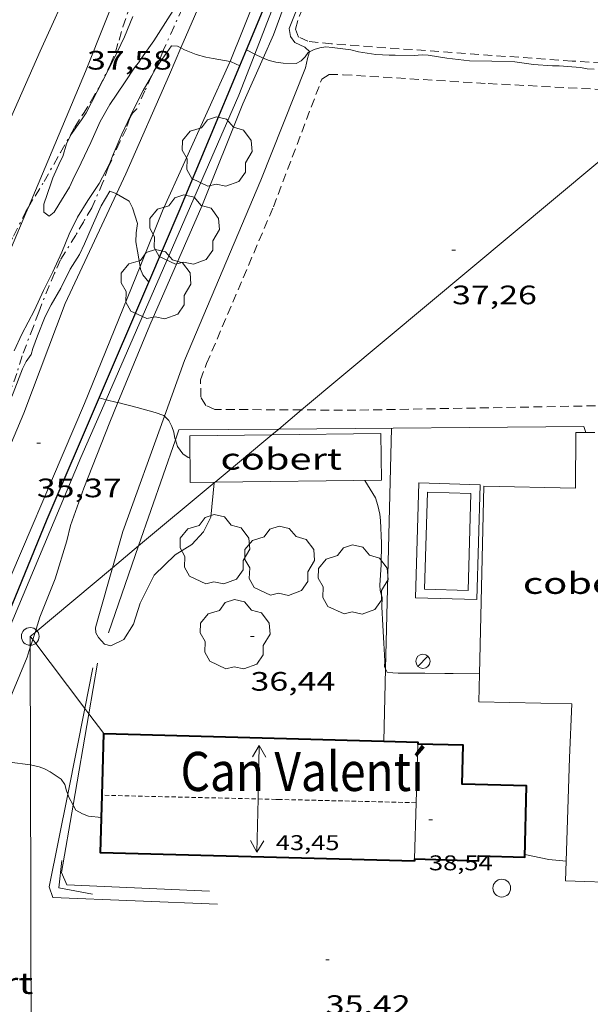
# Model space of a CAD drawing. Units: inches. Extents: x 456000 to 457005, y 4600500 to 4601002.
# Drawn here: x 456657 to 456689, y 4600614 to 4600670 of the extents above; entities that cross this region are included whole.
import ezdxf
from ezdxf.enums import TextEntityAlignment as Align

# ---------------------------------------------------------------- set-up
doc = ezdxf.new("R2010")
doc.units = ezdxf.units.IN
doc.header["$MEASUREMENT"] = 0
for name, pattern in [('TRAZO_Y_PUNTO', [1, 0.5, -0.25, 0, -0.25]), ('TRAZOS', [0.75, 0.5, -0.25]), ('TRAZOS2', [0.375, 0.25, -0.125])]:
    doc.linetypes.add(name, pattern=pattern)
for name, color, linetype, lineweight in [('ARBRE', 7, 'Continuous', 0), ('BARDISSA i BROLLA', 7, 'Continuous', 0), ('CAMI i PISTA FORESTAL', 7, 'Continuous', 0), ('CARENER', 7, 'Continuous', 0), ('COBERT', 7, 'Continuous', 0), ('CORBA DE NIVELL', 7, 'Continuous', 0), ('COTA ALTIMETRICA', 7, 'Continuous', 0), ('COTA EDIFICI', 7, 'Continuous', 0), ('FACANA EXTERIOR', 7, 'Continuous', 0), ('FANAL', 7, 'Continuous', 0), ('FILAT', 7, 'Continuous', 0), ('LINIA ELECTRICA', 7, 'Continuous', 0), ('LINIA VOLUMETRICA', 7, 'Continuous', 0), ('MUR', 7, 'Continuous', 0), ('MUR CONTENCIO', 7, 'Continuous', 0), ('PAL', 7, 'Continuous', 0), ('PARCEL-LA DE CONREU', 7, 'Continuous', 0), ('PISCINA', 7, 'Continuous', 0), ('TANCA DE VEGETACIO', 7, 'Continuous', 0), ('TEXT DE EDIFICI SINGULAR i PUBLIC', 7, 'Continuous', 0)]:
    doc.layers.add(name, color=color, linetype=linetype, lineweight=lineweight)
doc.styles.add('Style-Arial', font='ARIAL.TTF')
doc.linetypes.add('filat', pattern='A,0.25,[7,dgnlstyle-mataro.shx,S=0.008,R=0,X=0,Y=0],10.25', length=10.5)
doc.linetypes.add('linelec', pattern='A,6.625,[5,dgnlstyle-mataro.shx,S=0.0088,R=0,X=0.1,Y=0],0.125,-1.25,[6,dgnlstyle-mataro.shx,S=0.014,R=0,X=0,Y=0],-1.25,0.125,[5,dgnlstyle-mataro.shx,S=0.0088,R=0,X=0.9,Y=1.1],6.625', length=16)
doc.linetypes.add('tancaveg', pattern='A,-0.5,[1,dgnlstyle-mataro.shx,S=0.012544,R=0,X=0,Y=0],-1.1', length=1.6)

# ---------------------------------------------------------------- blocks, each defined once
blk = doc.blocks.new('SENTIT')
at = {"color": 0, "linetype": 'ByBlock', "lineweight": -2}
blk.add_line((0, 0), (3, 0), dxfattribs=at)
at = {"color": 0, "linetype": 'ByBlock', "lineweight": -2, "flags": 128}
blk.add_lwpolyline([(2.35, 0.376), (3, 0), (2.35, -0.374)], dxfattribs=at)
blk = doc.blocks.new('COTA')
at = {"color": 0, "linetype": 'ByBlock', "lineweight": -2}
blk.add_line((0, 0), (0.2, 0), dxfattribs=at)
blk = doc.blocks.new('ARBRE')
at = {"color": 0, "linetype": 'ByBlock', "lineweight": -2, "flags": 128}
blk.add_lwpolyline([(-0.507, -1.872), (-1.415, -1.448), (-1.697, -0.9400000000000001), (-1.675, -0.342), (-1.951, 0.138), (-1.943, 0.686), (-1.511, 1.208), (-0.871, 1.406), (-0.543, 1.846), (-0.027, 2.012), (0.541, 1.882), (0.933, 1.428), (1.495, 1.262), (1.921, 0.6940000000000001), (1.969, 0.068), (1.593, -0.562), (1.593, -1.098), (1.229, -1.618), (0.505, -1.886), (-0.049, -1.762), (-0.507, -1.872)], dxfattribs=at)
blk = doc.blocks.new('PAL')
at = {"color": 0, "linetype": 'ByBlock', "lineweight": -2}
blk.add_circle((0, 0), 0.5000000000992941, dxfattribs=at)
blk = doc.blocks.new('FANAL')
at = {"color": 0, "linetype": 'ByBlock', "lineweight": -2}
blk.add_line((0.283, 0.283), (-0.283, -0.283), dxfattribs=at)
blk.add_circle((0.0002620689868927002, 0.0006722288131713868), 0.40000000060146, dxfattribs=at)

msp = doc.modelspace()

# ---------------------------------------------------------------- linework, layer by layer
at = {"layer": 'BARDISSA i BROLLA', "color": 3, "linetype": 'TRAZO_Y_PUNTO', "lineweight": 0}
for points in [[(456657.4655346567, 4600659.113829444, 38.13067032012952), (456657.8373752234, 4600659.744425317, 38.17705918962081), (456658.3463822646, 4600660.568422732, 38.18505920202401), (456659.2673960527, 4600662.197418269, 38.18505920202401), (456660.0734081372, 4600663.625414367, 38.18505920202401), (456660.5354144076, 4600664.357411997, 38.24105928884641), (456660.9914207141, 4600665.095409681, 38.39305952450721), (456661.4144269924, 4600665.83640762, 38.58505982218401), (456662.0854380103, 4600667.151404568, 38.8170601818768), (456662.356443643, 4600667.838403578, 38.8970603059088), (456662.5574491142, 4600668.518403106, 38.94506038032801), (456662.770455082, 4600669.261402642, 39.01706049195682), (456663.0444616147, 4600670.066401811, 39.18506075242401), (456663.4914695084, 4600671.015399891, 39.36906103769761), (456663.8564761215, 4600671.812398357, 39.48106121134241), (456665.1778869252, 4600675.174855837, 39.64875758198059)], [(456667.2564576052, 4600672.992321583, 38.67305995861921), (456667.1864888566, 4600672.810374639, 38.67305995861921), (456666.8514814477, 4600671.902375772, 38.64105990900641), (456666.7264787955, 4600671.578376218, 38.58505982218401), (456666.3224717122, 4600670.727377964, 38.45705962373281), (456666.1214682214, 4600670.30837884, 38.42505957412001), (456665.6504596609, 4600669.276380813, 38.38505951210401), (456665.100449521, 4600668.052383089, 38.36105947489441), (456664.9214460415, 4600667.630383793, 38.31305940047521), (456664.7294423826, 4600667.187384563, 38.24105928884641), (456664.3794365969, 4600666.496386147, 38.1530591524112), (456664.3787695587, 4600666.494848132, 38.15295625024923)], [(456664.3787695587, 4600666.494848132, 38.15295625024923), (456664.0164296834, 4600665.659387603, 38.09705906558881), (456663.5524212627, 4600664.644389551, 38.00105891675041), (456663.3404192647, 4600664.424390817, 37.97705887954082), (456663.1564167715, 4600664.133391763, 37.97705887954082), (456662.9684120414, 4600663.548392283, 37.97705887954082), (456662.6014057286, 4600662.791393894, 37.97705887954082), (456661.9473938114, 4600661.354396628, 37.92905880512161), (456661.6533870503, 4600660.52339757, 37.79305859426721), (456661.0223751611, 4600659.08540013, 37.57705825938081), (456660.5753686864, 4600658.32340234, 37.51305816015521), (456660.1333621739, 4600657.555404503, 37.48905812294561), (456659.2723502089, 4600656.154408863, 37.48105811054241), (456658.9353440488, 4600655.411410268, 37.44905806092961), (456658.6293382253, 4600654.706411498, 37.36105792449441), (456658.0443259825, 4600653.21241362, 37.20105767643041), (456657.7463194277, 4600652.409414636, 37.17705763922081), (456657.1143059436, 4600650.761416876, 37.17705763922081), (456656.8122980092, 4600649.777417641, 37.17705763922081), (456656.4402898374, 4600648.776418912, 37.12905756480161), (456656.0542818638, 4600647.804420334, 37.04105742836641), (456655.5202686835, 4600646.176421862, 36.95305729193122), (456655.2562615971, 4600645.296422501, 36.94505727952801), (456654.9615659514, 4600644.52513787, 36.94505727952801)], [(456656.3606939961, 4600656.938549766, 37.85402514913194), (456656.6303563105, 4600657.498430993, 37.92105879271841), (456657.3243678269, 4600658.874427861, 38.1130590903952), (456657.4655346567, 4600659.113829444, 38.13067032012952)]]:
    msp.add_polyline3d(points, dxfattribs=at)
at = {"layer": 'CAMI i PISTA FORESTAL', "color": 7, "linetype": 'Continuous', "lineweight": 0}
for points in [[(456670.6504008614, 4600667.500855747, 37.98832053900955), (456671.2304647989, 4600668.813337757, 38.12105910279841), (456673.8495228523, 4600675.929328918, 38.33305943148321), (456677.2625909609, 4600684.208315857, 38.58905982838561), (456677.5725939227, 4600684.535314012, 38.57705980978081), (456677.9845941441, 4600684.480310801, 38.53705974776481), (456678.1395913266, 4600684.077309, 38.51305971055521), (456678.0385873611, 4600683.575308989, 38.48105966094241), (456675.3165349449, 4600677.223319793, 38.2170592516368), (456672.1104687885, 4600669.159331616, 38.08105904078241), (456672.193465609, 4600668.723330311, 38.06905902217761), (456672.4344634333, 4600668.387327962, 38.08905905318561), (456673.0014622561, 4600668.116323239, 38.0610590097744), (456673.2734607278, 4600667.859320777, 37.98905889814561), (456673.2699451817, 4600667.84903872, 37.98958753996023)], [(456671.4815584541, 4600681.105354911, 37.4690580919376), (456667.243474339, 4600670.88537122, 37.23705773224481), (456666.038352137, 4600668.079337724, 36.93496868701263)], [(456668.7938304385, 4600667.302260862, 36.91394074802026), (456671.0764960485, 4600672.963345361, 37.32105786247841), (456673.7315489677, 4600679.395335187, 37.44505805472801)], [(456662.3691554886, 4600677.324998031, 38.07387110214705), (456661.8435053994, 4600676.082420251, 38.0090589291536), (456658.1204375385, 4600667.899435813, 37.43705804232481), (456654.6783730421, 4600660.102449842, 37.04905744076961), (456653.703116258, 4600657.688048951, 36.94939291253338)], [(456657.4655346567, 4600659.113829444, 37.16917334553683), (456660.6804327591, 4600666.746414601, 37.44905806092961), (456664.1845049998, 4600675.551401665, 37.86505870589601), (456664.5202034611, 4600676.359459361, 37.92633116514738)], [(456666.038352137, 4600668.079337724, 36.93496868701263), (456665.3924387669, 4600666.575378583, 36.77305701285922), (456662.9483926317, 4600660.994388475, 36.1130559895952), (456662.4175060899, 4600659.864706515, 36.03737137098316)], [(456662.4937103307, 4600648.129667234, 37.05231660957698), (456664.292330229, 4600652.495365101, 37.22505771364001), (456667.2193854972, 4600659.181353258, 37.32505786868001), (456669.5174327338, 4600664.937344745, 37.72905849504161), (456670.6504008614, 4600667.500855747, 37.98832053900955)], [(456673.2699451817, 4600667.84903872, 37.98958753996023), (456673.14045757, 4600667.470321182, 38.0090589291536), (456673.0384535195, 4600666.957321161, 37.99305890434721), (456670.5294016839, 4600660.638330403, 37.34905790588962), (456666.2353180814, 4600650.497347261, 37.03705742216481), (456665.1098526613, 4600647.375455722, 36.91633529858979)], [(456663.7393634555, 4600655.781878412, 36.00555575072436), (456665.0063800479, 4600658.915369636, 36.20105612603041), (456668.7664489981, 4600667.234354004, 36.9090572237136), (456668.7938304385, 4600667.302260862, 36.91394074802026)], [(456662.4175060899, 4600659.864706515, 36.03737137098316), (456659.5253320572, 4600653.710403155, 35.625055233), (456657.2022816557, 4600647.542411218, 35.44505495392801), (456653.3382059811, 4600638.358426297, 35.10505442679201), (456651.1361104047, 4600633.261684992, 34.92320978330024)], [(456656.5244099203, 4600656.872631997, 37.01532374200161), (456657.3263671395, 4600658.783427704, 37.15705760821282), (456657.4655346567, 4600659.113829444, 37.16917334553683)], [(456653.8200410972, 4600631.837140013, 34.89886192580072), (456655.2631877812, 4600635.566407362, 35.02905430896162), (456660.6252910447, 4600648.080386079, 35.52505507796), (456663.7393634555, 4600655.781878412, 36.00555575072436)], [(456657.8361892081, 4600635.210390496, 36.61074886477825), (456658.1111960359, 4600636.072386537, 36.62905678960161), (456658.9722137523, 4600638.231383351, 36.6730568578192), (456659.6292308792, 4600640.354381659, 36.69305688882721), (456659.8332378042, 4600641.22538146, 36.67705686402081), (456660.5852549268, 4600643.328379015, 36.76105699425441), (456662.0432853217, 4600647.036373702, 37.0090573787536), (456662.4937103307, 4600648.129667234, 37.05231660957698)], [(456665.1098526613, 4600647.375455722, 36.91633529858979), (456662.7672397126, 4600640.877358659, 36.665056845416), (456662.1863463758, 4600638.843662193, 36.67510808531793)], [(456662.1863463758, 4600638.843662193, 36.67510808531793), (456661.3802007172, 4600636.021361654, 36.68905688262561), (456661.2291962795, 4600635.467361941, 36.70105690123041), (456661.2591942547, 4600635.19436129, 36.68905688262561), (456661.4061924036, 4600634.920359749, 36.69705689502881), (456661.7451901445, 4600634.553356609, 36.66105683921441), (456662.0971899163, 4600634.451353781, 36.66105683921441), (456662.8331937965, 4600634.812348756, 36.5730567027792), (456663.3622011191, 4600635.66934607, 36.5090566035536), (456663.7362107357, 4600636.86034508, 36.51705661595682), (456664.5232238607, 4600638.429341541, 36.56905669657761), (456665.7132343555, 4600639.569334279, 36.5610566841744), (456666.6482402438, 4600640.154328091, 36.65705683301282), (456667.3092467164, 4600640.872324189, 36.76105699425441), (456667.7162535769, 4600641.693322374, 36.79705705006881), (456667.9012742421, 4600643.616796786, 36.90081706863349)], [(456667.9012742421, 4600643.616796786, 36.90081706863349), (456667.9052687794, 4600643.658323986, 36.90305721441121)], [(456657.5704906503, 4600634.377570793, 36.59306061587601), (456657.706944239, 4600634.805278186, 36.6021446886693)], [(456657.706944239, 4600634.805278186, 36.6021446886693), (456657.8361892081, 4600635.210390496, 36.61074886477825)], [(456655.0687171164, 4600628.444730722, 36.02461350975764), (456656.1601533283, 4600630.842393233, 36.19705611982881), (456657.3901777703, 4600633.812388504, 36.58105671518241), (456657.5704906503, 4600634.377570793, 36.59306061587601)]]:
    msp.add_polyline3d(points, dxfattribs=at)
at = {"layer": 'CARENER', "color": 1, "linetype": 'TRAZOS2', "lineweight": 20}
for points, elevation in [([(456661.6022809534, 4600626.056340848), (456661.6021254518, 4600626.056344524)], 43.46406735134052), ([(456679.2499639238, 4600625.639214365), (456661.6022809534, 4600626.056340848)], 43.46006742247948), ([(456679.2501496485, 4600625.639209975), (456679.2499639238, 4600625.639214365)], 43.46006738038413)]:
    msp.add_lwpolyline(points, dxfattribs=dict(at, elevation=elevation))
at = {"layer": 'COBERT', "color": 1, "linetype": 'Continuous', "lineweight": 0, "elevation": 38.70506000823201}
for points in [[(456667.9519165008, 4600643.659093439), (456666.5632665849, 4600643.643334146), (456666.5332864405, 4600646.26633844), (456671.136143307, 4600646.318574621)], [(456677.3062841662, 4600643.765252821), (456667.9519165008, 4600643.659093439)]]:
    msp.add_lwpolyline(points, dxfattribs=at)
at = {"layer": 'COBERT', "color": 1, "linetype": 'Continuous', "lineweight": 0, "elevation": 38.70506000823201, "flags": 128}
msp.add_lwpolyline([(456671.136143307, 4600646.318574621), (456677.2763040219, 4600646.388257116), (456677.3062841662, 4600643.765252821)], dxfattribs=at)
at = {"layer": 'COBERT', "color": 1, "linetype": 'Continuous', "lineweight": 0}
for points in [[(456682.8158379486, 4600632.876200386, 40.20106232763041), (456683.0492905282, 4600643.430208727, 40.20106232763041), (456688.2082977679, 4600643.330169427, 40.33706253848482), (456688.2323215313, 4600646.457174094, 40.345062550888), (456689.2973960289, 4600646.456451815, 40.35567350484133)], [(456682.7811981518, 4600631.310191969, 40.20106232763041), (456682.8158379486, 4600632.876200386, 40.20106232763041)], [(456687.6857384701, 4600622.355175882, 39.70391803870653), (456687.872182197, 4600628.16714847, 40.38906261910561), (456687.9952053173, 4600631.189152221, 40.42906268112161), (456682.7811981518, 4600631.310191969, 40.20106232763041)], [(456690.9331346417, 4600621.138631945, 39.56563233768391), (456687.6501293319, 4600621.245139422, 39.57306135397921), (456687.6857384701, 4600622.355175882, 39.70391803870653)]]:
    msp.add_polyline3d(points, dxfattribs=at)
at = {"layer": 'CORBA DE NIVELL', "color": 30, "linetype": 'Continuous', "lineweight": 0}
for points, elevation in [([(456663.3354603208, 4600669.836399247), (456662.8614509816, 4600668.702401086), (456662.2474401355, 4600667.398403722), (456660.7064151355, 4600664.418410795), (456660.4454118021, 4600664.032412176), (456659.8564044092, 4600663.178415321), (456659.5984003065, 4600662.690416522), (456659.3963945, 4600661.966416933), (456659.2553921568, 4600661.686417568), (456658.839384554, 4600660.769419304), (456658.7223818005, 4600660.430419666), (456658.3353725128, 4600659.285420828), (456658.3243690965, 4600658.837420217), (456658.6403679171, 4600658.617417476), (456658.9153700962, 4600658.848415749), (456659.1823736742, 4600659.265414368), (456659.7793820432, 4600660.246411361), (456659.968385447, 4600660.656410563), (456660.4263933501, 4600661.604408557), (456660.9664028978, 4600662.752406239), (456661.494412776, 4600663.946404085), (456662.0474207656, 4600664.886401345), (456662.8594313496, 4600666.11539709), (456663.4394389562, 4600666.999394059), (456663.655441021, 4600667.227392774), (456663.8204432724, 4600667.49039193), (456664.5154517553, 4600668.466388169), (456665.1744606529, 4600669.504384778), (456665.7314682389, 4600670.390381925)], 38.00005891520001), ([(456664.3787695587, 4600666.494848132), (456664.612440069, 4600666.906385015), (456664.8564431106, 4600667.257383708), (456665.5004511807, 4600668.189380266), (456665.8454516548, 4600668.181377636), (456666.038352137, 4600668.079337724)], 37.00005736480001), ([(456666.038352137, 4600668.079337724), (456666.2424506769, 4600667.971374298), (456666.8994496165, 4600667.697368888), (456667.428449291, 4600667.546364641), (456667.8564493931, 4600667.472361279), (456668.7938304385, 4600667.302260862)], 37.00005736480001), ([(456669.7124560491, 4600667.970347968), (456669.7124791321, 4600667.970336338)], 38.00005891520001), ([(456669.7124791321, 4600667.970336338), (456670.190486403, 4600667.729487642)], 38.00005891520001), ([(456673.2699451817, 4600667.84903872), (456673.5214620001, 4600667.976319076), (456673.8434633187, 4600668.0843168), (456674.1764641764, 4600668.129314343), (456674.5404645206, 4600668.100311536), (456675.5764651177, 4600667.96730347), (456676.0174649213, 4600667.851299943), (456676.9954652539, 4600667.695292282), (456677.7334661477, 4600667.662286632), (456678.0654666776, 4600667.664284115), (456679.1374682334, 4600667.65027596), (456679.5874692574, 4600667.693272611), (456679.9334695814, 4600667.665269943), (456680.9864699543, 4600667.499261695), (456682.249470835, 4600667.357251893), (456683.5124725579, 4600667.326242262), (456684.8014742452, 4600667.285232417), (456685.8424747969, 4600667.145224302), (456686.9084758729, 4600667.069216095), (456687.2834764619, 4600667.070213252), (456688.4814775908, 4600666.974204013), (456688.8674776733, 4600666.906200979), (456689.2514780183, 4600666.873198014)], 38.00005891520001), ([(456670.190486403, 4600667.729487642), (456670.6214539833, 4600667.51234036), (456670.6504008614, 4600667.500855747)], 38.00005891520001), ([(456670.6504008614, 4600667.500855747), (456670.9894534461, 4600667.366337342), (456671.3624533415, 4600667.276334371), (456671.7724535826, 4600667.224331181), (456672.5174546086, 4600667.207325502), (456672.7934560381, 4600667.339323612), (456673.0084581014, 4600667.567322334), (456673.1914602213, 4600667.809321322), (456673.2699451817, 4600667.84903872)], 38.00005891520001), ([(456668.7938304385, 4600667.302260862), (456668.8594495672, 4600667.290353387), (456669.3393632906, 4600667.072388178)], 37.00005736480001), ([(456656.6583074446, 4600651.052420788), (456657.0943151769, 4600651.982418921), (456657.8023264495, 4600653.323415627), (456658.3113356229, 4600654.42841348), (456658.8333445129, 4600655.493411169), (456659.3343535524, 4600656.582409057), (456659.7563620068, 4600657.610407448), (456660.2253699572, 4600658.562405366), (456660.7983779399, 4600659.497402468), (456661.4383861403, 4600660.447399084), (456662.0263954665, 4600661.556396341), (456662.2253997357, 4600662.07839564), (456662.7084091495, 4600663.220393746), (456663.3794207972, 4600664.618390822), (456663.9214297638, 4600665.689388371), (456664.3787695587, 4600666.494848132)], 37.00005736480001), ([(456654.9615659514, 4600644.52513787), (456655.1942593916, 4600645.01842254), (456655.6812696235, 4600646.267420781), (456656.0912787344, 4600647.384419402), (456656.6182893242, 4600648.672417401), (456657.1263004384, 4600650.033415656), (456657.3463038449, 4600650.437414613), (456657.6193072729, 4600650.833413155), (456657.7073100649, 4600651.183413031), (456657.9813158009, 4600651.883412037), (456658.4053247136, 4600652.971410506), (456658.7503302941, 4600653.636408919), (456659.2943381636, 4600654.562406228), (456659.8193470735, 4600655.629403898), (456660.334354124, 4600656.453401268), (456660.6263592052, 4600657.063399998), (456661.0413672919, 4600658.044398371), (456661.5603768603, 4600659.199396224), (456662.0353838715, 4600660.026393902), (456662.3483834235, 4600659.903391336), (456662.4175060899, 4600659.864706515)], 36.00005581440001), ([(456662.4175060899, 4600659.864706515), (456663.1363812991, 4600659.462384674), (456663.3093786689, 4600659.080382769), (456663.5913724595, 4600658.204379271), (456663.5133683626, 4600657.680379051), (456663.5013645351, 4600657.178378363), (456663.586360691, 4600656.654376906), (456663.7393634555, 4600655.781878412)], 36.00005581440001), ([(456663.7393634555, 4600655.781878412), (456663.7643532656, 4600655.639373982), (456663.9003510181, 4600655.315372447), (456664.2293088313, 4600654.895419739)], 36.00005581440001), ([(456661.4452946758, 4600648.39138034), (456661.8311418478, 4600648.295203957)], 37.00005736480001), ([(456661.8311418478, 4600648.295203957), (456662.4482943339, 4600648.141372342), (456662.4937103307, 4600648.129667234)], 37.00005736480001), ([(456662.4937103307, 4600648.129667234), (456663.5812938749, 4600647.849363293), (456664.5942934119, 4600647.581355191), (456665.0842928134, 4600647.402351195), (456665.1098526613, 4600647.375455722)], 37.00005736480001), ([(456665.1098526613, 4600647.375455722), (456665.3522910894, 4600647.120348725), (456665.5192888519, 4600646.791346948), (456665.6292865566, 4600646.466345608), (456665.7012840353, 4600646.119344525), (456665.7243246217, 4600646.046326651)], 37.00005736480001), ([(456676.3682826286, 4600643.754259921), (456676.9772761749, 4600642.779253789), (456677.1072731214, 4600642.350252138), (456677.2082695297, 4600641.856250606), (456677.2432669511, 4600641.509249802), (456677.3102573809, 4600640.234247318), (456677.2882480141, 4600639.004245576), (456677.2212393591, 4600637.877244338), (456677.2412369848, 4600637.560243695), (456677.3442342764, 4600637.182242327), (456677.3182302223, 4600636.653241704), (456677.3772223695, 4600635.606239633), (456677.4332148158, 4600634.599237648), (456677.4882072756, 4600633.594235673), (456677.4792047957, 4600633.269235237), (456677.5326410365, 4600633.15689992)], 37.00005736480001), ([(456677.5326410365, 4600633.15689992), (456677.6162028228, 4600632.98123375), (456677.935202938, 4600632.931231252), (456678.2462032987, 4600632.915228867), (456678.607203942, 4600632.926226146), (456679.7392056135, 4600632.915217539), (456680.8712072395, 4600632.898208924), (456681.3282079708, 4600632.901205461), (456682.8158379486, 4600632.876200386)], 37.00005736480001), ([(456655.0687171164, 4600628.444730722), (456655.2661330645, 4600628.354396159), (456655.5951320191, 4600628.149393345), (456655.9601314545, 4600628.000390343), (456656.4091314905, 4600627.913386802), (456657.5771321784, 4600627.76537771), (456657.584630185, 4600627.763602612)], 36.00005581440001), ([(456657.584630185, 4600627.763602612), (456658.0671320579, 4600627.649373813), (456658.3611316942, 4600627.541371414), (456658.6961309313, 4600627.372368611), (456659.3071288056, 4600626.967363347), (456659.5031268257, 4600626.666361393), (456659.6041242204, 4600626.302360062), (456659.6723233224, 4600626.125137947)], 36.00005581440001), ([(456659.6723233224, 4600626.125137947), (456659.7411217316, 4600625.946358471), (456659.9823917648, 4600625.498189703)], 36.00005581440001), ([(456685.3621369611, 4600622.718159067), (456686.7051369415, 4600622.441148446), (456687.6857384701, 4600622.355175882)], 36.00005581440001)]:
    msp.add_lwpolyline(points, dxfattribs=dict(at, elevation=elevation))
at = {"layer": 'CORBA DE NIVELL', "color": 30, "linetype": 'Continuous', "lineweight": 0, "flags": 128}
for points, elevation in [([(456669.3393632906, 4600667.072388178), (456669.3394486572, 4600667.072349406)], 37.00005736480001), ([(456664.2293088313, 4600654.895419739), (456664.2293483413, 4600654.8953693)], 36.00005581440001), ([(456665.7243246217, 4600646.046326651), (456665.8432808411, 4600645.669342749), (456666.1512782076, 4600645.259339777), (456666.4432771124, 4600645.055337245), (456666.547276993, 4600645.018336399)], 37.00005736480001), ([(456682.8158379486, 4600632.876200386), (456682.816210088, 4600632.876194132)], 37.00005736480001), ([(456659.9823917648, 4600625.498189703), (456660.134116802, 4600625.216354358), (456660.5071157565, 4600625.002351196), (456660.8431154049, 4600624.887348467), (456661.5681159295, 4600624.808342845)], 36.00005581440001), ([(456687.6857384701, 4600622.355175882), (456687.6861378099, 4600622.35514087)], 36.00005581440001)]:
    msp.add_lwpolyline(points, dxfattribs=dict(at, elevation=elevation))
at = {"layer": 'FACANA EXTERIOR', "color": 1, "linetype": 'Continuous', "lineweight": 40, "elevation": 42.44506580672801}
for points in [[(456661.6022809534, 4600626.056340848), (456661.6971519579, 4600629.530349186)], [(456661.6971519579, 4600629.530349186), (456677.4341765934, 4600629.100373301)], [(456679.1601245155, 4600622.345205545), (456661.5141008149, 4600622.827340184), (456661.6022809534, 4600626.056340848)]]:
    msp.add_lwpolyline(points, dxfattribs=at)
at = {"layer": 'FACANA EXTERIOR', "color": 1, "linetype": 'Continuous', "lineweight": 40, "elevation": 42.44506580672801, "flags": 128}
for points in [[(456677.4341765934, 4600629.100373301), (456679.3431756585, 4600629.048214549), (456679.3401747509, 4600628.929214387)], [(456679.1631254838, 4600622.47220572), (456679.1601245155, 4600622.345205545)]]:
    msp.add_lwpolyline(points, dxfattribs=at)
at = {"layer": 'FACANA EXTERIOR', "color": 1, "linetype": 'Continuous', "lineweight": 40}
msp.add_polyline3d([(456679.1631254838, 4600622.47220572, 38.60905985939361), (456682.7501303014, 4600622.374178351, 37.63305834620321), (456682.7571323761, 4600622.64617872, 37.68105842062241), (456685.3581359002, 4600622.579158881, 37.43705804232481), (456685.461166486, 4600626.589164316, 37.55305822217121), (456681.846161587, 4600626.68219189, 38.0090589291536), (456681.9021782223, 4600628.863194846, 38.15705915861282), (456679.3401747509, 4600628.929214387, 38.24905930124961)], dxfattribs=at)
at = {"layer": 'FILAT', "color": 7, "linetype": 'filat', "lineweight": 0}
for points in [[(456660.6297512305, 4600630.941419347, 36.42295304188519), (456661.0831790191, 4600633.222359569, 36.59705673998881)], [(456659.6723233224, 4600626.125137947, 36.05532727286013), (456660.6297512305, 4600630.941419347, 36.42295304188519)], [(456668.0860889773, 4600619.924285816, 35.765055450056), (456658.8350775864, 4600620.313356613, 35.66105528881441), (456658.6350817833, 4600620.907359051, 35.65705528261282), (456659.6723233224, 4600626.125137947, 36.05532727286013)]]:
    msp.add_polyline3d(points, dxfattribs=at)
at = {"layer": 'LINIA ELECTRICA', "color": 1, "linetype": 'linelec', "lineweight": 0}
for points in [[(456694.116901949, 4600665.512212165, 38.04302525806205), (456672.816764138, 4600647.722237032, 37.10706096994758)], [(456672.816764138, 4600647.722237032, 37.10706096994758), (456671.5308296614, 4600646.648218518, 37.05055482160133)], [(456671.136143307, 4600646.318574621, 37.03321163180748), (456667.9519165008, 4600643.659093439, 36.89329128939613)], [(456671.5308296614, 4600646.648218518, 37.05055482160133), (456671.136143307, 4600646.318574621, 37.03321163180748)], [(456667.9012742421, 4600643.616796786, 36.89106598240429), (456663.6589346991, 4600640.073574876, 36.70465036643481)], [(456667.9519165008, 4600643.659093439, 36.89329128939613), (456667.9012742421, 4600643.616796786, 36.89106598240429)], [(456663.6589346991, 4600640.073574876, 36.70465036643481), (456662.1863463758, 4600638.843662193, 36.6399423305578)], [(456662.1863463758, 4600638.843662193, 36.6399423305578), (456657.8361892081, 4600635.210390496, 36.44878902475016)], [(456657.8361892081, 4600635.210390496, 36.44878902475016), (456657.5691869632, 4600634.987388968, 36.43705649192481)], [(456657.5691869632, 4600634.987388968, 36.43705649192481), (456657.5704906503, 4600634.377570793, 36.40095564765643)], [(456657.5691869632, 4600634.987388968, 36.43705649192481), (456657.706944239, 4600634.805278186, 36.63755407297275)], [(456657.706944239, 4600634.805278186, 36.63755407297275), (456660.6297512305, 4600630.941419347, 40.89152707255271)], [(456657.5704906503, 4600634.377570793, 36.40095564765643), (456657.584630185, 4600627.763602612, 36.00941297895159)], [(456660.6297512305, 4600630.941419347, 40.89152707255271), (456660.8640042536, 4600630.631744225, 41.23246851620007)], [(456660.8640042536, 4600630.631744225, 41.23246851620007), (456661.6971519579, 4600629.530349186, 42.44506580672801)], [(456657.584630185, 4600627.763602612, 36.00941297895159), (456657.619292843, 4600611.549652038, 35.04955751808949)]]:
    msp.add_polyline3d(points, dxfattribs=at)
at = {"layer": 'LINIA VOLUMETRICA', "color": 1, "linetype": 'Continuous', "lineweight": 20, "elevation": 42.44506580672801}
msp.add_lwpolyline([(456679.3401747509, 4600628.929214387), (456679.2499639238, 4600625.639214365)], dxfattribs=at)
at = {"layer": 'LINIA VOLUMETRICA', "color": 1, "linetype": 'Continuous', "lineweight": 20, "elevation": 42.44506580672801, "flags": 128}
msp.add_lwpolyline([(456679.2499639238, 4600625.639214365), (456679.1631254838, 4600622.47220572)], dxfattribs=at)
at = {"layer": 'MUR', "color": 1, "linetype": 'Continuous', "lineweight": 20, "extrusion": (0.1176665345541591, -0.0952436826645423, 0.9884752033098811), "elevation": -384411.2168956402, "flags": 128}
msp.add_lwpolyline([(3863271.732411164, 2510300.327855738), (3863270.816250676, 2510302.04535791), (3863272.115856139, 2510302.890897443)], dxfattribs=at)
at = {"layer": 'MUR CONTENCIO', "color": 1, "linetype": 'Continuous', "lineweight": 30}
for points in [[(456669.7124791321, 4600667.970336338, 38.2331036859951), (456672.3905091027, 4600674.415337641, 38.48905967334561), (456676.8076044897, 4600686.084322218, 39.54506131056801)], [(456669.3393632906, 4600667.072388178, 38.197442683449), (456669.7124791321, 4600667.970336338, 38.2331036859951)], [(456664.2293088313, 4600654.895419739, 37.74167821511638), (456665.9453814203, 4600658.904362495, 37.87305871829921), (456669.3393632906, 4600667.072388178, 38.197442683449)], [(456654.3929650056, 4600631.531509498, 36.52308592860845), (456658.5262384109, 4600641.572391915, 37.305057837672), (456664.2293088313, 4600654.895419739, 37.74167821511638)]]:
    msp.add_polyline3d(points, dxfattribs=at)
at = {"layer": 'PARCEL-LA DE CONREU', "color": 7, "linetype": 'TRAZOS', "lineweight": 0}
for points in [[(456695.7124691924, 4600666.892807895, 38.05611576284208), (456688.0174795878, 4600667.332208089, 37.99305890434721), (456674.4884659803, 4600668.303312247, 37.95305884233122), (456673.1724650706, 4600668.452322463, 37.97705887954082), (456672.6384659954, 4600668.683326872, 38.00105891675041), (456672.467469122, 4600669.130328863, 38.0090589291536), (456672.694475119, 4600669.874328294, 38.03305896636321), (456677.1605639959, 4600680.675311154, 38.17705918962081), (456678.3535858918, 4600683.317306197, 38.27305933845922), (456678.7985894043, 4600683.689303398, 38.32105941287841), (456679.4305932599, 4600684.06829919, 38.33705943768481), (456680.3465955601, 4600684.18429242, 38.37305949349921), (456687.0256025993, 4600683.747241066, 38.34905945628962), (456695.7846104581, 4600682.993173436, 38.33705943768481), (456698.8286105869, 4600682.388149403, 38.22905927024161), (456700.2686091547, 4600681.905137728, 38.22905927024161), (456701.2326058463, 4600681.272129431, 38.22105925783842), (456701.9866015219, 4600680.548122589, 38.22105925783842), (456702.4195956755, 4600679.689117972, 38.18905920822561), (456702.5335574289, 4600674.625109255, 38.12505910900001), (456702.6515548045, 4600674.255107787, 38.1130590903952), (456702.9915535713, 4600674.023104847, 38.1130590903952), (456703.4065537291, 4600673.959101599, 38.12105910279841), (456703.4742427828, 4600673.958175438, 38.12152641973354)], [(456672.816764138, 4600647.722237032, 37.15464744989408), (456667.9392998727, 4600647.749330071, 37.22105770743842), (456667.4343008273, 4600647.978334257, 37.165057620616), (456667.1563038942, 4600648.439337082, 37.15705760821282), (456667.1393112049, 4600649.40633871, 37.18105764542241), (456667.4803187065, 4600650.325337547, 37.2130576950352), (456671.2323913546, 4600659.133322735, 37.35305791209121), (456673.9544501443, 4600666.325313231, 37.46505808573602), (456674.3594526842, 4600666.57731055, 37.4610580795344), (456675.1564538441, 4600666.567304486, 37.44905806092961), (456683.3094626829, 4600666.066241848, 37.36105792449441), (456693.8364749443, 4600665.531161145, 37.37305794309921), (456694.116901949, 4600665.512212165, 37.37223416689798)], [(456713.2123724148, 4600648.058987042, 37.28105780046241), (456703.570359143, 4600648.280060543, 37.27305778805922), (456688.5893333295, 4600647.939173683, 37.10905753379361), (456675.8713118364, 4600647.705269818, 37.1130575399952), (456672.816764138, 4600647.722237032, 37.15464744989408)]]:
    msp.add_polyline3d(points, dxfattribs=at)
at = {"layer": 'PISCINA', "color": 1, "linetype": 'Continuous', "lineweight": 20, "elevation": 37.15205760046081, "flags": 128}
msp.add_lwpolyline([(456679.2082370222, 4600637.163228154), (456679.3982862715, 4600643.615236716), (456682.8452908493, 4600643.514210406), (456682.6552415999, 4600637.062201844), (456679.2082370222, 4600637.163228154)], dxfattribs=at)
at = {"layer": 'PISCINA', "color": 5, "linetype": 'Continuous', "lineweight": 20, "elevation": 37.15205760046081, "flags": 128}
msp.add_lwpolyline([(456679.7232415006, 4600637.648224998), (456679.8832831234, 4600643.101232238), (456682.3302863709, 4600643.029213561), (456682.1702447479, 4600637.576206321), (456679.7232415006, 4600637.648224998)], dxfattribs=at)
at = {"layer": 'TANCA DE VEGETACIO', "color": 3, "linetype": 'tancaveg', "lineweight": 0}
for points, elevation in [([(456677.861307274, 4600646.697253163), (456677.5326410365, 4600633.15689992)], 38.12405910745656), ([(456677.5326410365, 4600633.15689992), (456677.4341765934, 4600629.100373301)], 38.04249533476451), ([(456659.9823917648, 4600625.498189703), (456660.8640042536, 4600630.631744225)], 36.52218080622431), ([(456659.3330890124, 4600621.717355014), (456659.9823917648, 4600625.498189703)], 36.26105621934403)]:
    msp.add_lwpolyline(points, dxfattribs=dict(at, elevation=elevation))
at = {"layer": 'TANCA DE VEGETACIO', "color": 3, "linetype": 'tancaveg', "lineweight": 0, "flags": 128}
for points, elevation in [([(456660.8640042536, 4600630.631744225), (456661.3521813493, 4600633.474357923)], 36.87673143165822), ([(456677.4341765934, 4600629.100373301), (456677.4341730938, 4600629.100229122)], 38.01805981162249)]:
    msp.add_lwpolyline(points, dxfattribs=dict(at, elevation=elevation))
at = {"layer": 'TANCA DE VEGETACIO', "color": 3, "linetype": 'tancaveg', "lineweight": 0, "extrusion": (-0.02892384673882976, -0.0807124330927959, 0.9963176773670482), "elevation": -384499.5895780917, "flags": 128}
msp.add_lwpolyline([(-1122120.403139813, 4468474.202242527), (-1122128.082613516, 4468471.822910252), (-1122128.586302605, 4468472.382753139)], dxfattribs=at)
at = {"layer": 'TANCA DE VEGETACIO', "color": 3, "linetype": 'tancaveg', "lineweight": 0}
for points in [[(456677.0656004358, 4600685.497319351, 39.38906106870561), (456670.190486403, 4600667.729487642, 38.52194657265123)], [(456670.190486403, 4600667.729487642, 38.52194657265123), (456669.2954360241, 4600665.416347172, 38.4090595493136), (456661.8311418478, 4600648.295203957, 37.740275807983)], [(456661.8311418478, 4600648.295203957, 37.740275807983), (456660.4112676316, 4600645.038382987, 37.6130583151952), (456653.6750599389, 4600628.987407302, 36.65751803931338)], [(456665.7243246217, 4600646.046326651, 38.01817406209573), (456665.9172880502, 4600646.604343638, 38.05705900357281), (456671.5308296614, 4600646.648218518, 38.08864010781019)], [(456671.5308296614, 4600646.648218518, 38.08864010781019), (456688.6693246748, 4600646.782171282, 38.18505920202401), (456688.782322384, 4600646.457169921, 38.18505920202401)], [(456663.6589346991, 4600640.073574876, 37.60196790897453), (456665.7243246217, 4600646.046326651, 38.01817406209573)], [(456661.9671952537, 4600635.181355898, 37.26105776945441), (456663.6589346991, 4600640.073574876, 37.60196790897453)]]:
    msp.add_polyline3d(points, dxfattribs=at)

# ---------------------------------------------------------------- block references
at = {"layer": 'ARBRE', "color": 3, "linetype": 'Continuous', "lineweight": 0, "xscale": 1.000001550400009, "yscale": 1.000001550399986, "zscale": 1.0000015504, "rotation": 359.9995652666707}
for p in [(456668.0634095758, 4600662.182351506, 38.51305971055521), (456666.2313734339, 4600657.793358603, 38.01705894155682), (456664.62834767, 4600654.725366008, 37.88105873070241), (456667.9352397049, 4600639.820317808, 37.24105773844641), (456671.575240477, 4600639.178289195, 37.18505765162401), (456675.7082388799, 4600638.123256198, 37.18505765162401), (456669.0732052083, 4600635.041301765, 37.18505765162401)]:
    msp.add_blockref('ARBRE', p, dxfattribs=at)
at = {"layer": 'CARENER', "color": 1, "linetype": 'Continuous', "lineweight": 20, "xscale": 1.000001550399998, "yscale": 1.000001550399986, "zscale": 1.0000015504}
for rotation in [88.64593856334153, 268.6459385633415]:
    msp.add_blockref('SENTIT', (456670.3701374745, 4600625.849277672, 43.46206738348481), dxfattribs=dict(at, rotation=rotation))
at = {"layer": 'COTA ALTIMETRICA', "color": 7, "linetype": 'Continuous', "lineweight": 0, "xscale": 1.000001550400009, "yscale": 1.000001550399986, "zscale": 1.0000015504, "rotation": 359.9995652666707}
for p in [(456681.2683885371, 4600656.711242831, 37.26405777410561), (456657.9392700285, 4600645.859403016, 35.36805483454721), (456669.946206137, 4600634.985295054, 36.44005649657601), (456674.1710747685, 4600616.808234815, 35.41605490896642)]:
    msp.add_blockref('COTA', p, dxfattribs=at)
at = {"layer": 'COTA EDIFICI', "color": 7, "linetype": 'Continuous', "lineweight": 0, "xscale": 1.000001550400009, "yscale": 1.000001550399986, "zscale": 1.0000015504, "rotation": 359.9995652666707}
for p in [(456671.3671387319, 4600625.811270049, 43.45206736798081), (456679.9751434581, 4600624.675202974, 38.54005975241601)]:
    msp.add_blockref('COTA', p, dxfattribs=at)
at = {"layer": 'FANAL', "color": 7, "linetype": 'Continuous', "lineweight": 0, "xscale": 1.000001550400009, "yscale": 1.000001550399986, "zscale": 1.0000015504, "rotation": 359.9995652666707}
msp.add_blockref('FANAL', (456679.6362105375, 4600633.58521936, 37.05205744542081), dxfattribs=at)
at = {"layer": 'PAL', "color": 7, "linetype": 'Continuous', "lineweight": 20, "xscale": 1.000001550400009, "yscale": 1.000001550399986, "zscale": 1.0000015504, "rotation": 359.9995652666707}
for p in [(456657.5691869632, 4600634.987388968, 36.43705649192481), (456684.0641206614, 4600620.835165995, 35.58905517718561)]:
    msp.add_blockref('PAL', p, dxfattribs=at)

# ---------------------------------------------------------------- texts
at = {"layer": 'COBERT', "color": 7, "linetype": 'Continuous', "lineweight": 20, "style": 'Style-Arial', "width": 1.366665}
for p in [(456671.6721406998, 4600644.965297431, 38.70506000823201), (456688.6681140357, 4600637.978157641, 40.44506270592801), (456654.3278901447, 4600615.487383327, 35.83305555548321)]:
    msp.add_text('cobert', height=1.20000186048, rotation=359.99956526667, dxfattribs=at).set_placement(p, align=Align.MIDDLE_CENTER)
at = {"layer": 'COTA ALTIMETRICA', "color": 7, "linetype": 'Continuous', "lineweight": 0, "style": 'Style-Arial', "width": 1.333331428571429}
for s, p in [('37,58', (456660.7594416754, 4600667.905415799, 37.5760582578304)), ('37,26', (456681.268373362, 4600654.711239731, 37.26405777410561)), ('35,37', (456657.9392548535, 4600643.859399915, 35.36805483454721)), ('36,44', (456669.9461909619, 4600632.985291953, 36.44005649657601)), ('35,42', (456674.1710595934, 4600614.808231714, 35.41605490896642))]:
    msp.add_text(s, height=1.05000162792, rotation=359.99956526667, dxfattribs=at).set_placement(p, align=Align.TOP_LEFT)
at = {"layer": 'COTA EDIFICI', "color": 7, "linetype": 'Continuous', "lineweight": 0, "style": 'Style-Arial', "width": 1.25}
for s, p in [('43,45', (456671.3671235568, 4600623.811266948, 43.45206736798081)), ('38,54', (456679.975128283, 4600622.675199874, 38.54005975241601))]:
    msp.add_text(s, height=0.8400013023360002, rotation=359.99956526667, dxfattribs=at).set_placement(p, align=Align.TOP_LEFT)
at = {"layer": 'TEXT DE EDIFICI SINGULAR i PUBLIC', "color": 7, "linetype": 'Continuous', "lineweight": 13, "style": 'Style-Arial', "width": 0.8636364876031931}
msp.add_text('Can Valentí', height=2.200005410883101, rotation=359.99956526667, dxfattribs=at).set_placement((456672.8471728341, 4600627.395262276), align=Align.MIDDLE_CENTER)

doc.saveas('drawing.dxf')
